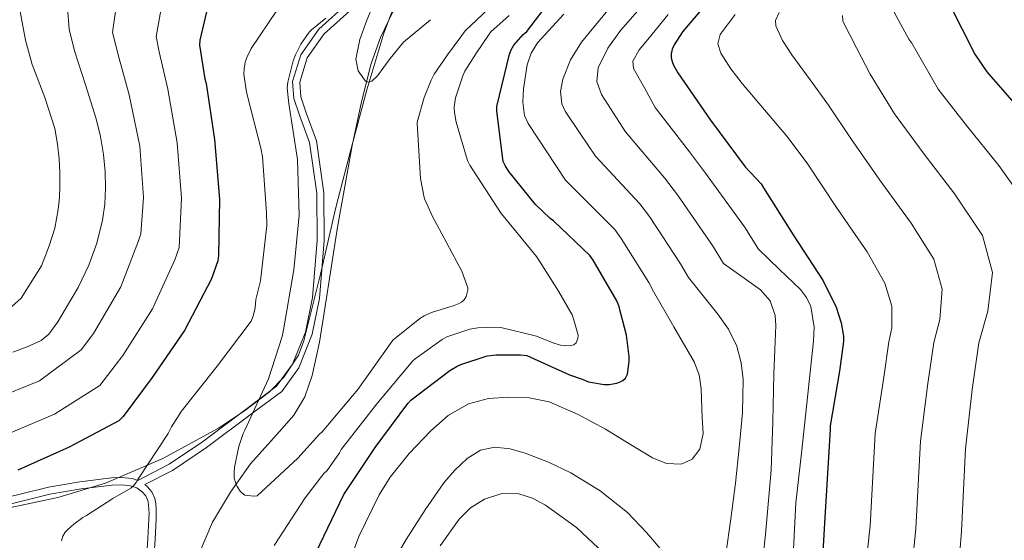
# Model space of a CAD drawing. Extents: x 627635 to 634528, y 748332 to 753089.
# Drawn here: x 630527 to 630797, y 748700 to 748843 of the extents above; entities that cross this region are included whole.
import ezdxf

# ---------------------------------------------------------------- set-up
doc = ezdxf.new("R2010")
doc.units = 0
doc.header["$MEASUREMENT"] = 0
doc.linetypes.add('DGN Style 3', pattern=[110.854926, 79.18209, -31.672836])
for name, color, linetype in [('Nivel 11', 7, 'Continuous'), ('Nivel 21', 7, 'Continuous'), ('Nivel 35', 7, 'Continuous'), ('Nivel 4', 7, 'Continuous'), ('Nivel 5', 7, 'Continuous'), ('Nivel 59', 7, 'Continuous')]:
    doc.layers.add(name, color=color, linetype=linetype)

msp = doc.modelspace()

# ---------------------------------------------------------------- linework, layer by layer
at = {"layer": 'Nivel 11', "color": 142, "linetype": 'DGN Style 3', "lineweight": 13}
msp.add_polyline3d([(630576.3319999999, 748696.3659999999, 717.927), (630579.9880000001, 748704.993, 717.3720000000001), (630584.9639999999, 748713.206, 716.5020000000001), (630590.4199999999, 748720.993, 715.58), (630598.4010000001, 748729.8459999999, 714.674), (630602.315, 748734.3119999999, 714.243), (630605.3319999999, 748739.361, 713.788), (630607.4010000001, 748745.227, 713.164), (630609.3859999999, 748754.315, 712.02), (630610.8360000001, 748763.5530000001, 711.1), (630612.5700000001, 748774.73, 710.889), (630614.3559999999, 748785.889, 710.844), (630616.331, 748797.095, 710.167), (630618.388, 748808.2890000001, 709.564), (630620.7390000001, 748819.456, 709.629), (630623.5079999999, 748830.561, 709.756), (630626.175, 748837.99, 709.605), (630629.652, 748845.1529999999, 709.116)], dxfattribs=at)
at = {"layer": 'Nivel 21', "color": 7, "linetype": 'DGN Style 3', "lineweight": 0}
for points in [[(630559.5449999999, 748716.358, 719.64), (630568.132, 748720.9010000001, 717.359), (630577.2409999999, 748727.0419999999, 717.3770000000001), (630589.97, 748736.5360000001, 715.378), (630597.6359999999, 748742.247, 713.407), (630601.9780000001, 748748.274, 713.42), (630605.544, 748757.067, 713.409), (630607.473, 748766.6030000001, 713.39), (630608.757, 748782.2790000001, 713.373), (630608.6680000001, 748795.212, 713.35), (630606.6300000001, 748809.094, 713.307), (630603.9169999999, 748816.6640000001, 713.278), (630602.3670000001, 748821.213, 713.318), (630601.98, 748825.8999999999, 713.392), (630604.2720000001, 748833.223, 713.422), (630609.2509999999, 748840.2309999999, 713.4110000000001), (630617.3500000001, 748847.5789999999, 713.384)], [(630559.5449999999, 748716.358, 719.64), (630557.9720000001, 748716.8970000001, 719.612), (630555.148, 748717.1939999999, 719.604), (630552.3400000001, 748717.0889999999, 719.676), (630543.6410000001, 748716.0360000001, 720.783), (630534.996, 748714.5290000001, 722.1080000000001), (630526.868, 748712.5160000001, 722.868), (630518.74, 748710.561, 723.708), (630506.125, 748708.04, 725.628), (630493.46, 748705.7609999999, 727.548), (630485.5760000001, 748704.5490000001, 728.504), (630477.652, 748703.521, 729.468), (630467.956, 748702.4820000001, 730.78), (630458.26, 748702.0490000001, 732.1560000000001), (630447.869, 748702.2069999999, 733.944), (630437.46, 748702.497, 735.612), (630429.1570000001, 748702.881, 736.373), (630420.8200000001, 748703.0730000001, 738.225), (630410.996, 748702.913, 740.102), (630406.112, 748702.8330000001, 740), (630401.172, 748702.753, 737.724)], [(630563.9240000001, 748694.753, 718.78), (630564.2409999999, 748700.288, 718.648), (630564.564, 748705.825, 718.716), (630564.5889999999, 748707.233, 718.748), (630564.564, 748708.6410000001, 718.78), (630564.4510000001, 748710.054, 718.812), (630564.1799999999, 748711.4569999999, 718.844), (630563.4099999999, 748713.254, 719.265), (630562.068, 748714.7849999999, 719.676), (630561.4169999999, 748715.246, 719.667)]]:
    msp.add_polyline3d(points, dxfattribs=at)
at = {"layer": 'Nivel 21', "color": 7, "linetype": 'Continuous', "lineweight": 0}
for points in [[(630618.5190000001, 748845.9890000001, 713), (630610.723, 748838.923, 713), (630606.0460000001, 748832.344, 713), (630603.967, 748825.6840000001, 713), (630604.314, 748821.6229999999, 713), (630605.7860000001, 748817.318, 713), (630608.557, 748809.575, 713), (630610.6359999999, 748795.362, 713), (630610.723, 748782.2050000001, 713), (630609.419, 748766.327, 713), (630607.4269999999, 748756.5, 713), (630603.702, 748747.3219999999, 713), (630599.0249999999, 748740.825, 713), (630591.0930000001, 748734.925, 715), (630578.358, 748725.426, 717), (630569.0900000001, 748719.1740000001, 717), (630561.4169999999, 748715.246, 719.667)], [(630561.95, 748694.8589999999, 718.78), (630562.2679999999, 748700.402, 718.648), (630562.588, 748705.8999999999, 718.716), (630562.612, 748707.233, 718.748), (630562.5889999999, 748708.5449999999, 718.78), (630562.4890000001, 748709.787, 718.812), (630562.2790000001, 748710.8740000001, 718.844), (630561.717, 748712.1869999999, 719.265), (630560.736, 748713.3060000001, 719.676), (630559.217, 748714.3800000001, 719.65), (630557.5430000001, 748714.9550000001, 719.612), (630555.081, 748715.213, 719.604), (630552.496, 748715.1170000001, 719.676), (630543.9299999999, 748714.0800000001, 720.783), (630535.4040000001, 748712.594, 722.1080000000001), (630527.337, 748710.5959999999, 722.868), (630519.165, 748708.6300000001, 723.708)]]:
    msp.add_polyline3d(points, dxfattribs=at)
at = {"layer": 'Nivel 35', "color": 92, "linetype": 'DGN Style 3', "lineweight": 0}
msp.add_polyline3d([(630637.203, 748857.561, 710.076), (630634.4950000001, 748856.4920000001, 710.591), (630632.788, 748854.433, 710.78), (630627.1130000001, 748839.1640000001, 710.657), (630622.3559999999, 748823.585, 710.524), (630618.112, 748807.459, 710.423), (630613.908, 748791.3289999999, 710.332), (630609.6570000001, 748773.0249999999, 710.602), (630605.1399999999, 748754.7209999999, 711.356), (630603.6270000001, 748750.8189999999, 711.571), (630599.578, 748744.757, 712.051), (630595.6440000001, 748740.7590000001, 712.516), (630588.845, 748735.463, 713.421), (630581.652, 748730.7849999999, 714.62), (630566.402, 748722.4240000001, 717.779), (630550.676, 748715.6170000001, 721.02), (630537.5789999999, 748711.696, 723.301), (630517.2679999999, 748707.389, 726.547)], dxfattribs=at)
at = {"layer": 'Nivel 4', "color": 30, "linetype": 'Continuous', "lineweight": 30, "flags": 128}
for points, elevation in [([(630800.788, 748943.5689999999), (630794.46, 748928.977), (630788.2760000001, 748915.233), (630782.3559999999, 748901.233), (630777.0360000001, 748886.9610000001), (630774.932, 748877.649), (630774.9240000001, 748876.033), (630776.5959999999, 748861.9369999999), (630776.852, 748861.1529999999), (630782.3400000001, 748847.121), (630789.308, 748833.345), (630792.612, 748828.4890000001), (630793.172, 748827.8570000001), (630803.244, 748816.369)], 775), ([(630608.3800000001, 748696.561), (630616.1000000001, 748712.537), (630624.676, 748725.4410000001), (630633.6200000001, 748737.497), (630634.4439999999, 748738.433), (630645.2039999999, 748746.5930000001), (630647.196, 748747.737), (630648.1799999999, 748748.2490000001), (630655.1799999999, 748750.521), (630655.5560000001, 748750.5930000001), (630657.908, 748750.8970000001), (630664.5719999999, 748750.8729999999), (630666.2919999999, 748750.649), (630678.044, 748745.4010000001), (630681.476, 748744.169), (630683.236, 748743.433), (630687.5320000001, 748742.713), (630688.9720000001, 748742.6969999999), (630691.004, 748743.0889999999), (630691.98, 748743.433), (630692.6599999999, 748743.825), (630693.396, 748744.4890000001), (630693.9880000001, 748745.6089999999), (630694.4439999999, 748749.065), (630694.452, 748750.4410000001), (630693.7080000001, 748756.257), (630691.548, 748764.345), (630691.0120000001, 748765.673), (630684.54, 748776.865), (630683.588, 748778.0970000001), (630673.6359999999, 748787.6810000001), (630672.7720000001, 748788.3130000001), (630668.7479999999, 748792.105), (630661.396, 748801.169), (630660.3559999999, 748802.8489999999), (630659.852, 748803.9610000001), (630658.0760000001, 748817.7450000001), (630658.084, 748819.0090000001), (630661.5560000001, 748833.361), (630661.996, 748834.521), (630662.7479999999, 748835.8570000001), (630665.3400000001, 748838.7609999999), (630666.284, 748839.585), (630672.308, 748847.3289999999)], 725), ([(630578.412, 748844.9610000001), (630576.5320000001, 748837.185), (630576.412, 748835.8489999999), (630577.956, 748826.561), (630578.324, 748825.3530000001), (630580.604, 748809.913), (630581.9880000001, 748793.6170000001), (630581.676, 748778.169), (630581.46, 748776.6410000001), (630579.74, 748771.729), (630572.3160000001, 748757.5050000001), (630563.476, 748744.6410000001), (630555.476, 748733.9369999999), (630554.2919999999, 748732.729), (630540.676, 748725.513), (630526.6200000001, 748719.233)], 725), ([(630713.844, 748845.057), (630709.084, 748839.4809999999), (630706.7479999999, 748835.929), (630706.2760000001, 748834.7690000001), (630706.02, 748833.801), (630705.98, 748833.5530000001), (630705.9880000001, 748832.337), (630706.1880000001, 748831.3530000001), (630706.5959999999, 748830.3770000001), (630707.8119999999, 748828.281), (630716.756, 748815.2490000001), (630726.26, 748802.425), (630730.652, 748797.825), (630731.308, 748796.665), (630739.452, 748783.7690000001), (630747.7, 748771.2010000001), (630751.22, 748763.993), (630752.676, 748759.6329999999), (630753.308, 748755.977), (630753.2919999999, 748754.5689999999), (630752.156, 748746.425), (630749.6200000001, 748731.3530000001), (630749.5800000001, 748730.4169999999), (630748.044, 748704.7050000001), (630747.1640000001, 748688.8330000001)], 750)]:
    msp.add_lwpolyline(points, dxfattribs=dict(at, elevation=elevation))
at = {"layer": 'Nivel 5', "color": 30, "linetype": 'Continuous', "lineweight": 0, "flags": 128}
for points, elevation in [([(630800.4839999999, 748967.6329999999), (630794.788, 748950.4809999999), (630789.8600000001, 748936.081), (630790.2420000001, 748935.1340000001), (630783.81, 748921.6840000001), (630777.706, 748908.081), (630771.9040000001, 748893.963), (630767.818, 748878.821), (630768.1769999999, 748866.247), (630767.844, 748865.9369999999), (630767.844, 748864.977), (630767.2039999999, 748862.4809999999), (630766.308, 748855.3130000001), (630766.308, 748850.065), (630766.308, 748849.169), (630766.5, 748847.6329999999), (630766.8840000001, 748845.905), (630767.396, 748844.497), (630771.236, 748837.4569999999), (630772.0460000001, 748836.358), (630779.233, 748823.767), (630787.0160000001, 748813.807), (630795.922, 748802.848), (630804.8859999999, 748790.2)], 770), ([(630547.315, 748756.72), (630554.845, 748769.51), (630559.7150000001, 748782.1810000001), (630560.341, 748784.0360000001), (630561.037, 748794.04), (630560.1089999999, 748808.172), (630557.139, 748822.2250000001), (630554.415, 748832.192), (630552.615, 748839.3330000001), (630554.2250000001, 748850.8090000001)], 735), ([(630659.004, 748848.8970000001), (630649.396, 748839.753), (630648.196, 748838.105), (630644.54, 748833.193), (630640.892, 748827.913), (630640.0760000001, 748826.209), (630638.108, 748821.497), (630636.22, 748814.7050000001), (630636.22, 748814.4410000001), (630637.132, 748799.2890000001), (630638.1399999999, 748794.0009999999), (630638.2919999999, 748793.5050000001), (630640.5160000001, 748788.6329999999), (630641.5959999999, 748786.673), (630648.476, 748773.865), (630650.148, 748769.2250000001), (630650.1240000001, 748768.665), (630649.652, 748766.881), (630649.1159999999, 748765.977), (630648.3559999999, 748765.3049999999), (630647.788, 748764.9850000001), (630646.4199999999, 748764.433), (630640.1640000001, 748762.521), (630638.148, 748761.6089999999), (630636.98, 748760.881), (630629.548, 748754.8570000001), (630628.8999999999, 748753.9369999999), (630619.9480000001, 748741.369), (630610.1399999999, 748729.7609999999), (630609.3800000001, 748729.105), (630603.452, 748722.537), (630592.3319999999, 748712.1610000001), (630591.5079999999, 748712.0970000001), (630591.3640000001, 748712.0970000001), (630588.9240000001, 748712.4010000001), (630588.1159999999, 748712.993), (630587.6680000001, 748713.4890000001), (630586.8200000001, 748714.729), (630586.396, 748715.5930000001), (630585.98, 748717.041), (630585.94, 748718.4650000001), (630586.06, 748720.0009999999), (630587.2280000001, 748725.713), (630588.4439999999, 748729.2890000001), (630588.8759999999, 748730.1610000001), (630595.4439999999, 748744.273), (630599.172, 748755.865)], 715), ([(630639.869, 748842.8300000001), (630632.476, 748836.6810000001), (630628.8400000001, 748832.202), (630625.372, 748827.4650000001), (630623.7409999999, 748826.0020000001), (630622.8360000001, 748825.646), (630622.044, 748825.929), (630619.986, 748828.8049999999), (630619.3559999999, 748832.0090000001), (630620.467, 748837.3670000001), (630622.3640000001, 748842.6969999999), (630624.8470000001, 748848.611)], 710), ([(630523.4569999999, 748729.027), (630536.6130000001, 748734.6070000001), (630549.1229999999, 748742.4820000001), (630555.395, 748750.6799999999), (630563.581, 748763.5079999999), (630569.727, 748776.9550000001), (630570.9010000001, 748780.3389999999), (630571.5120000001, 748793.8289999999), (630570.3559999999, 748809.0430000001), (630567.7320000001, 748823.7890000001), (630565.413, 748834.021), (630564.5730000001, 748838.2590000001), (630566.318, 748847.885)], 730), ([(630550.1159999999, 748805.841), (630549.257, 748810.7690000001), (630548.132, 748815.6329999999), (630545.1869999999, 748824.973), (630542.1159999999, 748834.321), (630540.673, 748840.199), (630540.196, 748846.0970000001)], 740), ([(630689.354, 748846.45), (630681.3160000001, 748836.689), (630678.2849999999, 748831.8360000001), (630676.196, 748826.513), (630675.5730000001, 748823.172), (630675.9180000001, 748819.753), (630676.8360000001, 748817.7450000001), (630681.0009999999, 748811.5830000001), (630685.166, 748805.4210000001), (630697.3090000001, 748792.345), (630699.969, 748788.787), (630708.5530000001, 748775.817), (630710.7280000001, 748772.0860000001), (630714.7420000001, 748767.044), (630718.756, 748762.0009999999), (630721.6969999999, 748757.8870000001), (630723.94, 748753.233), (630725.1599999999, 748748.6769999999), (630725.73, 748744.115), (630725.54, 748734.993), (630724.6680000001, 748725.3289999999), (630723.6200000001, 748715.665), (630722.334, 748705.8940000001), (630720.932, 748696.145)], 735), ([(630698.044, 748846.7720000001), (630692.068, 748839.889), (630688.547, 748835.003), (630685.9240000001, 748829.649), (630685.5430000001, 748825.9040000001), (630686.8200000001, 748822.2890000001), (630690.0970000001, 748817.1840000001), (630693.3740000001, 748812.0800000001), (630704.1699999999, 748799.469), (630707.6840000001, 748794.7490000001), (630717.324, 748780.888), (630720.318, 748775.9569999999), (630725.3929999999, 748772.3389999999), (630730.4680000001, 748768.7209999999), (630733.104, 748765.652), (630734.4820000001, 748761.6669999999), (630734.692, 748758.929), (630734.4380000001, 748752.3060000001), (630734.1799999999, 748745.6810000001), (630733.828, 748732.4639999999), (630733.412, 748719.2490000001), (630731.8940000001, 748701.5989999999), (630729.892, 748683.9850000001)], 740), ([(630528.6399999999, 748837.2450000001), (630527.2080000001, 748845.0460000001)], 745), ([(630538.5320000001, 748699.865), (630538.908, 748701.145), (630539.564, 748702.1769999999), (630540.2760000001, 748702.953), (630541.9880000001, 748704.409), (630544.4199999999, 748706.2010000001), (630545.412, 748706.753), (630552.6599999999, 748711.4169999999), (630557.612, 748714.2650000001), (630558.348, 748714.905), (630559.044, 748715.8330000001), (630559.524, 748716.6969999999), (630567.892, 748729.2409999999), (630568.756, 748731.081), (630571.5079999999, 748735.4410000001), (630581.308, 748747.7209999999), (630590.6440000001, 748760.081), (630591.1799999999, 748761.4809999999), (630591.7080000001, 748763.7690000001), (630591.9480000001, 748766.0730000001), (630593.172, 748771.2010000001), (630594.916, 748786.337), (630594.8360000001, 748789.881), (630593.756, 748805.2010000001), (630593.284, 748807.577), (630589.3559999999, 748822.9369999999), (630588.6359999999, 748827.913), (630588.676, 748829.3049999999), (630588.98, 748831.185), (630589.4199999999, 748832.4410000001), (630590.6680000001, 748834.9369999999), (630597.692, 748845.3770000001)], 720), ([(630599.172, 748755.865), (630599.4920000001, 748757.737), (630602.3800000001, 748774.209), (630603.788, 748789.2250000001), (630603.3559999999, 748804.5050000001), (630600.956, 748819.865), (630600.548, 748824.065), (630600.74, 748825.665), (630602.22, 748831.5290000001), (630602.8200000001, 748833.193), (630604.324, 748836.0970000001), (630606.604, 748839.4169999999), (630607.236, 748840.081), (630611.156, 748843.2650000001)], 715), ([(630661.4680000001, 748843.993), (630656.4839999999, 748839.4569999999), (630655.844, 748838.6089999999), (630652.524, 748833.7450000001), (630649.324, 748828.665), (630648.78, 748827.4569999999), (630646.7320000001, 748821.385), (630646.372, 748818.865), (630646.5, 748817.3929999999), (630646.908, 748814.673), (630649.996, 748804.233), (630650.6840000001, 748802.953), (630659.2679999999, 748789.6170000001), (630659.788, 748788.993), (630669.0120000001, 748777.8489999999), (630670.02, 748776.2650000001), (630675.0279999999, 748768.345), (630678.804, 748761.8090000001), (630679.1799999999, 748760.737), (630680.3800000001, 748756.2650000001), (630680.3640000001, 748755.3770000001), (630679.908, 748754.169), (630679.212, 748753.6329999999), (630678.4439999999, 748753.3929999999), (630678.22, 748753.369), (630676.5560000001, 748753.4010000001), (630675.5320000001, 748753.561), (630673.7, 748754.1130000001), (630668.9639999999, 748755.977), (630659.196, 748758.3770000001), (630657.4680000001, 748758.4410000001), (630652.852, 748758.273), (630650.7, 748757.8970000001), (630644.396, 748755.8330000001), (630643.0519999999, 748755.105), (630635.652, 748749.753), (630635.068, 748749.185), (630625.1240000001, 748737.3929999999), (630615.3400000001, 748724.889), (630614.8840000001, 748724.017)], 720), ([(630676.4610000001, 748844.388), (630669.284, 748836.497), (630667.486, 748833.6329999999), (630666.396, 748830.4539999999), (630665.4439999999, 748823.825), (630665.243, 748820.1610000001), (630665.6910000001, 748816.5160000001), (630666.6599999999, 748814.3530000001), (630671.808, 748806.558), (630676.9569999999, 748798.763), (630690.449, 748785.2209999999), (630692.2550000001, 748782.8260000001), (630699.783, 748770.7450000001), (630701.138, 748768.216), (630706.683, 748758.5800000001), (630712.2280000001, 748748.9450000001), (630713.615, 748745.3740000001), (630714.1780000001, 748741.507), (630714.4680000001, 748733.585), (630714.6980000001, 748729.3), (630713.828, 748725.0090000001), (630711.685, 748722.2509999999), (630708.7080000001, 748720.8489999999), (630704.7010000001, 748721.0419999999), (630700.8360000001, 748722.577), (630694.378, 748726.571), (630687.908, 748730.513), (630680.385, 748734.5260000001), (630672.4199999999, 748738.0009999999), (630666.929, 748739.1100000001), (630661.412, 748739.217), (630655.8289999999, 748738.8840000001), (630650.2760000001, 748737.425), (630644.7280000001, 748734.2280000001), (630639.9720000001, 748730.0009999999), (630634.03, 748723.814), (630628.783, 748717.27), (630625.828, 748712.4650000001), (630620.223, 748701.0390000001), (630615.78, 748689.233)], 730), ([(630705.104, 748844.246), (630699.5560000001, 748837.3929999999), (630697.129, 748834.5549999999), (630695.399, 748831.463), (630695.652, 748829.4569999999), (630698.618, 748824.098), (630701.5830000001, 748818.7380000001), (630711.03, 748806.5930000001), (630715.398, 748800.71), (630726.094, 748785.96), (630729.908, 748779.827), (630735.692, 748774.3060000001), (630741.476, 748768.7849999999), (630743.158, 748766.6470000001), (630744.2930000001, 748764.1089999999), (630745.2139999999, 748758.419), (630745.06, 748754.6410000001), (630744.1370000001, 748746.0970000001), (630743.2039999999, 748737.5530000001), (630741.6969999999, 748723.8910000001), (630740.196, 748710.2250000001), (630739.4340000001, 748695.747)], 745), ([(630723.571, 748844.2890000001), (630719.396, 748838.801), (630718.777, 748836.2320000001), (630719.588, 748833.6170000001), (630722.378, 748829.342), (630725.476, 748825.297), (630731.592, 748818.102), (630737.7069999999, 748810.908), (630743.2890000001, 748803.4410000001), (630751.3430000001, 748791.2779999999), (630759.756, 748779.1130000001), (630764.6359999999, 748770.5449999999), (630766.5179999999, 748764.256), (630766.513, 748758.26), (630765.679, 748754.4280000001), (630764.314, 748744.729), (630762.0079999999, 748729.2690000001), (630760.5800000001, 748703.956), (630759.906, 748697.297)], 755), ([(630735.565, 748844.801), (630734.611, 748842.592), (630734.692, 748841.169), (630736.564, 748837.119), (630739.108, 748833.233), (630744.1300000001, 748826.3119999999), (630749.1529999999, 748819.3910000001), (630755.27, 748810.216), (630763.2339999999, 748798.788), (630771.811, 748787.0249999999), (630778.0530000001, 748777.0970000001), (630780.361, 748768.878), (630779.7180000001, 748760.5419999999), (630778.0660000001, 748754.287), (630776.4709999999, 748743.033), (630774.396, 748727.1840000001), (630773.1159999999, 748703.2069999999), (630772.432, 748695.8019999999)], 760), ([(630753.0290000001, 748843.9510000001), (630753.1240000001, 748842.385), (630756.862, 748835.1300000001), (630760.6000000001, 748827.875), (630767.2520000001, 748816.9920000001), (630775.125, 748806.297), (630783.8670000001, 748794.936), (630791.469, 748783.648), (630794.203, 748773.5009999999), (630792.922, 748762.825), (630790.452, 748754.1470000001), (630788.629, 748741.338), (630786.7849999999, 748725.1000000001), (630785.6529999999, 748702.459), (630785.166, 748696.646)], 765), ([(630524.9639999999, 748764.156), (630527.5360000001, 748766.415), (630533.037, 748775.2720000001), (630535.2, 748780.7860000001), (630536.7590000001, 748785.665), (630537.615, 748790.754), (630537.9750000001, 748794.0179999999), (630538.135, 748797.27), (630538.1229999999, 748800.902), (630537.9380000001, 748804.6229999999), (630537.51, 748808.7220000001), (630536.754, 748813.0020000001), (630534.023, 748821.453), (630530.541, 748830.5179999999), (630528.6399999999, 748837.2450000001)], 745), ([(630525.22, 748751.5689999999), (630529.138, 748753.04), (630532.9639999999, 748754.8330000001), (630535.1170000001, 748756.5460000001), (630537.5700000001, 748759.8870000001), (630539.6840000001, 748763.537), (630543.104, 748769.3729999999), (630546.084, 748775.4410000001), (630548.2720000001, 748781.523), (630549.7960000001, 748787.7930000001), (630550.4439999999, 748792.173), (630550.692, 748796.561), (630550.5800000001, 748801.202), (630550.1159999999, 748805.841)], 740), ([(630520.2930000001, 748738.8200000001), (630532.55, 748743.7010000001), (630543.9550000001, 748752.2339999999), (630547.315, 748756.72)], 735), ([(630614.8840000001, 748724.017), (630611.4839999999, 748719.1610000001), (630610.612, 748718.281), (630605.4920000001, 748711.6410000001), (630596.9639999999, 748698.5689999999)], 720), ([(630704.0360000001, 748696.4650000001), (630699.162, 748702.1510000001), (630693.9240000001, 748707.601), (630686.4909999999, 748713.51), (630678.372, 748718.4809999999), (630672.2509999999, 748721.4140000001), (630665.892, 748723.8570000001), (630661.7450000001, 748725.0519999999), (630657.5719999999, 748725.521), (630653.6370000001, 748724.726), (630649.956, 748722.449), (630646.4469999999, 748719.1499999999), (630643.496, 748715.7309999999), (630638.436, 748708.369), (630633.183, 748700.2110000001), (630628.3929999999, 748691.8940000001)], 735), ([(630687.46, 748696.4010000001), (630679.9739999999, 748703.4480000001), (630671.46, 748709.649), (630667.8870000001, 748711.567), (630664.1640000001, 748712.7209999999), (630659.4269999999, 748712.7919999999), (630654.692, 748711.2490000001), (630650.851, 748708.8900000001), (630647.716, 748705.7450000001), (630642.5179999999, 748698.467)], 740)]:
    msp.add_lwpolyline(points, dxfattribs=dict(at, elevation=elevation))
at = {"layer": 'Nivel 59', "color": 7, "linetype": 'Continuous', "lineweight": 0}
msp.add_polyline3d([(630517.2679999999, 748707.389, 726.547), (630537.5789999999, 748711.696, 723.301), (630550.676, 748715.6170000001, 721.02), (630566.402, 748722.4240000001, 717.779), (630581.652, 748730.7849999999, 714.62), (630588.845, 748735.463, 713.421), (630595.6440000001, 748740.7590000001, 712.516), (630599.578, 748744.757, 712.051), (630603.6270000001, 748750.8189999999, 711.571), (630605.1399999999, 748754.7209999999, 711.356), (630609.6570000001, 748773.0249999999, 710.602), (630613.908, 748791.3289999999, 710.332), (630618.112, 748807.459, 710.423), (630622.3559999999, 748823.585, 710.524), (630627.1130000001, 748839.1640000001, 710.657), (630632.788, 748854.433, 710.78)], dxfattribs=at)

doc.saveas('drawing.dxf')
